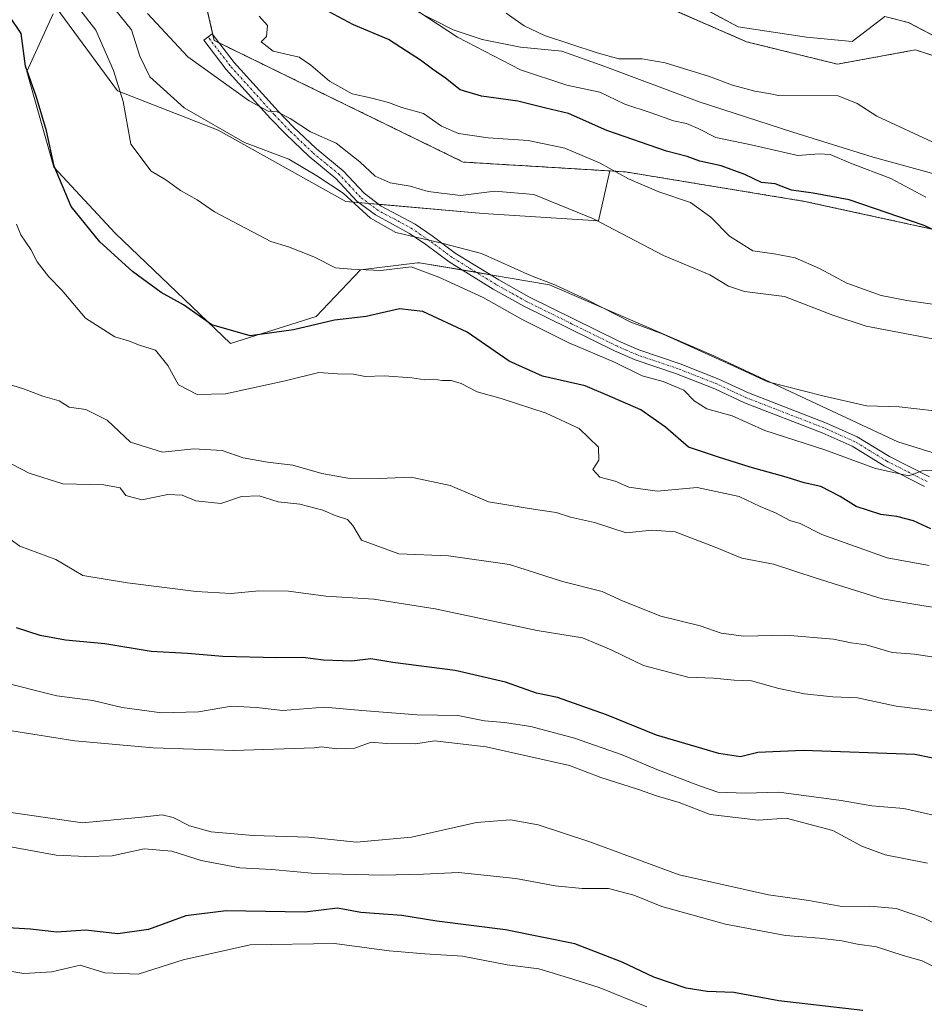
# Model space of a CAD drawing. Units: metres. Extents: x 621537 to 625003, y 4704046 to 4706420.
# Drawn here: x 624105 to 624313, y 4705311 to 4705537 of the extents above; entities that cross this region are included whole.
import ezdxf

# ---------------------------------------------------------------- set-up
doc = ezdxf.new("R2010")
doc.units = ezdxf.units.M
doc.header["$MEASUREMENT"] = 0
doc.linetypes.add('TRAZO_Y_PUNTO', pattern=[1, 0.5, -0.25, 0, -0.25])
doc.linetypes.add('TRAZOS', pattern=[0.75, 0.5, -0.25])
for name, color, linetype, lineweight in [('Arbolado forestal', 92, 'TRAZOS', 0), ('Arbolado forestal CxS', 92, 'Continuous', 0), ('Camino', 19, 'Continuous', 0), ('Camino Cxs', 19, 'Continuous', 0), ('Camino eje', 39, 'TRAZO_Y_PUNTO', 13), ('Corriente natural lineal', 142, 'Continuous', 13), ('Cultivos leñosos', 92, 'Continuous', 0), ('Cultivos leñosos CxS', 92, 'Continuous', 0), ('Curva de nivel maestra', 36, 'Continuous', 30), ('Curva de nivel normal', 36, 'Continuous', 0), ('Espacio natural protegido', 2, 'Continuous', 13), ('Espacio natural protegido CxS', 2, 'Continuous', 0), ('Matorral', 135, 'Continuous', 0), ('Matorral CxS', 135, 'Continuous', 0), ('Pastizal CxS', 92, 'Continuous', 0)]:
    doc.layers.add(name, color=color, linetype=linetype, lineweight=lineweight)

# ---------------------------------------------------------------- blocks, each defined once
blk = doc.blocks.new('*U151')
at = {"layer": 'Matorral CxS', "color": 135, "linetype": 'Continuous', "lineweight": 0}
for points in [[(624145.9, 4705550.02, 578.86), (624149.95, 4705532.43, 581.32), (624207.01, 4705504.57, 580.86), (624240.62, 4705502.53, 580.14), (624238, 4705491.06, 584.87), (624211.57, 4705492.75, 587.29), (624180.08, 4705495.56, 590.44), (624150.84, 4705511.87, 589.77), (624127.78, 4705520.87, 595.24), (624120.75, 4705530.43, 596.14), (624113.72, 4705539.99, 595.69)], [(624113.06, 4705538.55, 596.24), (624106.97, 4705525.37, 599.68), (624113.16, 4705503.43, 599.73), (624127.22, 4705488.25, 597.96), (624153.65, 4705462.94, 600.79), (624173.33, 4705469.13, 598.87), (624183.45, 4705479.82, 594.62), (624196.53, 4705481.45, 593.92), (624196.95, 4705481.5, 593.74), (624226.75, 4705476.44, 590.24), (624264.43, 4705460.13, 589.92), (624306.61, 4705440.45, 592.42), (624357.22, 4705424.71, 594.2)]]:
    blk.add_polyline3d(points, dxfattribs=at)
blk = doc.blocks.new('*U154')
at = {"layer": 'Arbolado forestal CxS', "color": 92, "linetype": 'Continuous', "lineweight": 0}
for points in [[(624241.08, 4705545.69, 569.14), (624271.91, 4705532.16, 567.69), (624292.73, 4705527.02, 566.7), (624310.58, 4705530.27, 567.7), (624325.72, 4705525.4, 567.28), (624341.95, 4705522.69, 566.07), (624340.19, 4705506.82, 564.73), (624353.31, 4705499.43, 564.14), (624375.48, 4705496.72, 562.92), (624409.55, 4705498.89, 562.16), (624426.32, 4705497.81, 561.74), (624475.26, 4705481.31, 560.56), (624500.68, 4705480.76, 560.55), (624513.39, 4705482.66, 561.45), (624539.83, 4705469.77, 559.99), (624545.03, 4705467.24, 559.45), (624551.52, 4705461.29, 559.16), (624562.13, 4705441, 558), (624569.37, 4705433.15, 557.87), (624590.26, 4705426.39, 558.08), (624600.19, 4705413.13, 557.08), (624648.87, 4705399.07, 557.16)], [(624316.17, 4705488.81, 574.17), (624285.24, 4705495.56, 575.75), (624244.19, 4705502.31, 579.48), (624240.62, 4705502.53, 580.14), (624207.01, 4705504.57, 580.86), (624149.95, 4705532.43, 581.32), (624145.9, 4705550.02, 578.86)]]:
    blk.add_polyline3d(points, dxfattribs=at)
blk = doc.blocks.new('*U160')
at = {"layer": 'Espacio natural protegido CxS', "color": 2, "linetype": 'Continuous', "lineweight": 0}
for points in [[(624260.06, 4705540.89, 568.84), (624269.99, 4705535.57, 568.23), (624285.65, 4705533.21, 567.92), (624296.14, 4705532.22, 567.66), (624303.61, 4705537.98, 569.22), (624309, 4705536.6, 568.68), (624319.82, 4705530.91, 567.98)], [(624320.72, 4705500.24, 566.95), (624300.92, 4705505.69, 568.17), (624282.51, 4705511.42, 567.59), (624261.04, 4705518.38, 568.77), (624239.42, 4705526.47, 568.1), (624229.57, 4705530.03, 568.26), (624220.14, 4705530.92, 568.7), (624211.33, 4705532.7, 569.27), (624204.68, 4705534.9, 569.63), (624191.49, 4705541.59, 570.64)]]:
    blk.add_polyline3d(points, dxfattribs=at)
blk = doc.blocks.new('*U161')
at = {"layer": 'Espacio natural protegido CxS', "color": 2, "linetype": 'Continuous', "lineweight": 0}
for points in [[(624260.0567, 4705540.8851, 568.8413), (624269.9935, 4705535.5741, 568.2321), (624285.6543, 4705533.2051, 567.9161), (624296.1413, 4705532.2162, 567.6589), (624303.6073, 4705537.9761, 569.2204), (624308.9963, 4705536.6001, 568.6769), (624319.825, 4705530.9101, 567.9822)], [(624320.7207, 4705500.2411, 566.9474), (624300.9179, 4705505.6933, 568.1693), (624282.5131, 4705511.4203, 567.5852), (624261.0363, 4705518.3763, 568.7727), (624239.4197, 4705526.4743, 568.1039), (624229.5717, 4705530.0283, 568.2605), (624220.1389, 4705530.9173, 568.702), (624211.3308, 4705532.7043, 569.2682), (624204.6829, 4705534.9033, 569.6279), (624191.4861, 4705541.5903, 570.6401)]]:
    blk.add_polyline3d(points, dxfattribs=at)
blk = doc.blocks.new('*U162')
at = {"layer": 'Espacio natural protegido', "color": 2, "linetype": 'Continuous', "lineweight": 13}
for points in [[(624320.72, 4705500.24, 566.95), (624300.92, 4705505.69, 568.17), (624282.51, 4705511.42, 567.59), (624261.04, 4705518.38, 568.77), (624239.42, 4705526.47, 568.1), (624229.57, 4705530.03, 568.26), (624220.14, 4705530.92, 568.7), (624211.33, 4705532.7, 569.27), (624204.68, 4705534.9, 569.63), (624191.49, 4705541.59, 570.64)], [(624260.06, 4705540.89, 568.84), (624269.99, 4705535.57, 568.23), (624285.65, 4705533.21, 567.92), (624296.14, 4705532.22, 567.66), (624303.61, 4705537.98, 569.22), (624309, 4705536.6, 568.68), (624319.82, 4705530.91, 567.98)]]:
    blk.add_polyline3d(points, dxfattribs=at)
blk = doc.blocks.new('*U163')
at = {"layer": 'Curva de nivel normal', "color": 36, "linetype": 'Continuous', "lineweight": 0}
blk.add_polyline3d([(624314.64, 4705464, 585), (624299.31, 4705466.94, 585), (624291.66, 4705469.48, 585), (624280.64, 4705473.77, 585), (624271.48, 4705474.92, 585), (624267.77, 4705476.08, 585), (624263.48, 4705478.68, 585), (624252.92, 4705483.15, 585), (624236.86, 4705491.52, 585), (624223.2, 4705497.1, 585), (624214.24, 4705497.87, 585), (624206.34, 4705496.89, 585), (624198.94, 4705497.8, 585), (624194.85, 4705499.04, 585), (624190.28, 4705499.81, 585), (624186.8, 4705501.32, 585), (624183.33, 4705504.64, 585), (624177.9, 4705508.87, 585), (624171.96, 4705511.48, 585), (624167.33, 4705514.57, 585), (624164.36, 4705516.1, 585), (624162.31, 4705516.22, 585), (624157.94, 4705518.61, 585), (624143.88, 4705528.69, 585), (624134.62, 4705538.63, 585)], dxfattribs=at)
blk = doc.blocks.new('*U164')
at = {"layer": 'Curva de nivel normal', "color": 36, "linetype": 'Continuous', "lineweight": 0}
blk.add_polyline3d([(624314.74, 4705433.92, 595), (624312.19, 4705433.79, 595), (624309.15, 4705432.61, 595), (624301.45, 4705434.31, 595), (624289.89, 4705438.62, 595), (624276.08, 4705443.02, 595), (624268.65, 4705446.38, 595), (624262.79, 4705447.99, 595), (624259.92, 4705449.83, 595), (624257.55, 4705452.25, 595), (624252.85, 4705454.25, 595), (624248.02, 4705455.53, 595), (624241.63, 4705458.66, 595), (624231.19, 4705463.12, 595), (624220.68, 4705468.36, 595), (624211.53, 4705473.52, 595), (624201.41, 4705478.2, 595), (624195.05, 4705480.52, 595), (624188.12, 4705479.72, 595), (624181.39, 4705480.02, 595), (624177.72, 4705480.28, 595), (624172.78, 4705482.81, 595), (624166.94, 4705485.13, 595), (624162.92, 4705486.35, 595), (624149.98, 4705493.17, 595), (624146.03, 4705495.9, 595), (624142.18, 4705498.04, 595), (624138.87, 4705500.47, 595), (624135.51, 4705502.48, 595), (624130.79, 4705508.64, 595), (624129.09, 4705518.44, 595), (624126.83, 4705525.56, 595), (624122.8, 4705534.8, 595), (624118.8, 4705539.9, 595)], dxfattribs=at)
blk = doc.blocks.new('*U170')
at = {"layer": 'Curva de nivel normal', "color": 36, "linetype": 'Continuous', "lineweight": 0}
blk.add_polyline3d([(624324.28, 4705400.97, 610), (624312.08, 4705402.86, 610), (624303.03, 4705404.45, 610), (624287.84, 4705409.17, 610), (624278.13, 4705412.35, 610), (624270.82, 4705413.72, 610), (624264.72, 4705416.24, 610), (624255.57, 4705419.8, 610), (624250.24, 4705420.2, 610), (624244.33, 4705419.53, 610), (624237.06, 4705421.93, 610), (624231.61, 4705423.15, 610), (624228.27, 4705424.18, 610), (624223.54, 4705424.87, 610), (624212.8, 4705426.67, 610), (624204.02, 4705430.37, 610), (624195.08, 4705432.31, 610), (624187.7, 4705432, 610), (624180.57, 4705432.11, 610), (624174.63, 4705433.16, 610), (624167.94, 4705435.06, 610), (624162.11, 4705435.74, 610), (624156.54, 4705436.77, 610), (624151.72, 4705438.44, 610), (624145.27, 4705438.79, 610), (624138.06, 4705438.08, 610), (624130.76, 4705440.38, 610), (624125.43, 4705445.36, 610), (624120.5, 4705447.8, 610), (624116.67, 4705448.39, 610), (624114.42, 4705449.82, 610), (624110.69, 4705450.89, 610), (624106.23, 4705452.56, 610), (624101.6, 4705454.02, 610)], dxfattribs=at)
blk = doc.blocks.new('*U177')
at = {"layer": 'Curva de nivel normal', "color": 36, "linetype": 'Continuous', "lineweight": 0}
blk.add_polyline3d([(624337.07, 4705468.76, 580), (624308.69, 4705472.84, 580), (624302.77, 4705473.98, 580), (624294.89, 4705476.77, 580), (624288.66, 4705480.2, 580), (624283.1, 4705482.58, 580), (624278.22, 4705483.54, 580), (624273.36, 4705484.18, 580), (624267.99, 4705487.6, 580), (624263.72, 4705491.9, 580), (624259.05, 4705495.32, 580), (624251.86, 4705497.72, 580), (624244.9, 4705500.76, 580), (624238.2, 4705504.39, 580), (624230.26, 4705507.73, 580), (624221.87, 4705509.49, 580), (624212.71, 4705510.14, 580), (624205.91, 4705511.14, 580), (624202.04, 4705512.79, 580), (624197.87, 4705515.7, 580), (624192.89, 4705517.08, 580), (624189.88, 4705518.23, 580), (624185.78, 4705519.31, 580), (624181.58, 4705520.24, 580), (624176.35, 4705523.1, 580), (624172.09, 4705526.75, 580), (624169.4, 4705528.59, 580), (624163.47, 4705529.98, 580), (624160.7, 4705532.1, 580), (624161.92, 4705533.34, 580), (624162.14, 4705535.9, 580), (624160.22, 4705538.01, 580)], dxfattribs=at)
blk = doc.blocks.new('*U178')
at = {"layer": 'Curva de nivel normal', "color": 36, "linetype": 'Continuous', "lineweight": 0}
blk.add_polyline3d([(624099.91, 4705319.61, 655), (624106.34, 4705318.54, 655), (624112.7, 4705318.9, 655), (624119.24, 4705320.45, 655), (624124.9, 4705318.68, 655), (624132.48, 4705318.33, 655), (624142.85, 4705321.64, 655), (624158.19, 4705325.09, 655), (624177.49, 4705325.37, 655), (624190.03, 4705323.7, 655), (624198.2, 4705323.02, 655), (624206.84, 4705322.52, 655), (624217.09, 4705320.47, 655), (624224.35, 4705319.56, 655), (624231.1, 4705317.55, 655), (624238.14, 4705315.28, 655), (624249.1, 4705310.88, 655)], dxfattribs=at)
blk = doc.blocks.new('*U180')
at = {"layer": 'Curva de nivel normal', "color": 36, "linetype": 'Continuous', "lineweight": 0}
blk.add_polyline3d([(624315.84, 4705390.86, 615), (624310.4, 4705391.76, 615), (624305.26, 4705392.15, 615), (624299.3, 4705393.85, 615), (624295.9, 4705394.34, 615), (624291.86, 4705395.16, 615), (624280.96, 4705396.1, 615), (624271.28, 4705395.88, 615), (624266.14, 4705396.56, 615), (624261.28, 4705398.21, 615), (624252.25, 4705400.46, 615), (624243.65, 4705403.86, 615), (624238.87, 4705406.07, 615), (624229.75, 4705408.4, 615), (624217.62, 4705412.28, 615), (624203.64, 4705414.29, 615), (624192.23, 4705414.77, 615), (624183.7, 4705417.9, 615), (624181.67, 4705421.21, 615), (624180.44, 4705422.64, 615), (624177.63, 4705423.5, 615), (624174.86, 4705424.73, 615), (624169.56, 4705426.12, 615), (624164.58, 4705426.63, 615), (624160.21, 4705428.02, 615), (624156.15, 4705427.87, 615), (624151.42, 4705426.31, 615), (624145.7, 4705426.9, 615), (624142.56, 4705428.21, 615), (624139.33, 4705428.36, 615), (624133.32, 4705427.13, 615), (624129.71, 4705428.14, 615), (624128.35, 4705429.85, 615), (624124.62, 4705430.57, 615), (624115.21, 4705430.79, 615), (624107.54, 4705433.27, 615), (624099.47, 4705437.39, 615)], dxfattribs=at)
blk = doc.blocks.new('*U187')
at = {"layer": 'Curva de nivel normal', "color": 36, "linetype": 'Continuous', "lineweight": 0}
blk.add_polyline3d([(624190.37, 4705543.26, 570), (624205.72, 4705533.22, 570), (624220.11, 4705525.75, 570), (624230.73, 4705522.2, 570), (624238.3, 4705520.57, 570), (624244, 4705517.86, 570), (624250.04, 4705515.88, 570), (624255.22, 4705513.99, 570), (624258.2, 4705513.39, 570), (624260.82, 4705512.26, 570), (624264.86, 4705510.22, 570), (624273.02, 4705508.54, 570), (624283.68, 4705506.04, 570), (624288.54, 4705506.42, 570), (624291.1, 4705506.3, 570), (624295.74, 4705504.28, 570), (624304.98, 4705500.79, 570), (624313.04, 4705496.55, 570)], dxfattribs=at)
blk = doc.blocks.new('*U188')
at = {"layer": 'Curva de nivel normal', "color": 36, "linetype": 'Continuous', "lineweight": 0}
blk.add_polyline3d([(624319.5, 4705353.72, 630), (624308, 4705356.33, 630), (624300.65, 4705356.92, 630), (624293.63, 4705358.16, 630), (624279.29, 4705360.08, 630), (624271.63, 4705359.9, 630), (624265.34, 4705360.07, 630), (624261.12, 4705361.55, 630), (624251.4, 4705365.26, 630), (624243.42, 4705368.65, 630), (624232.49, 4705372.47, 630), (624222.47, 4705375.15, 630), (624216.43, 4705376.1, 630), (624211.84, 4705376.42, 630), (624205.76, 4705377.66, 630), (624196.47, 4705377.81, 630), (624183.77, 4705378.8, 630), (624175.24, 4705379.58, 630), (624165.64, 4705378.84, 630), (624159.65, 4705379.52, 630), (624153.92, 4705379.79, 630), (624146.34, 4705378.54, 630), (624137.88, 4705378.32, 630), (624128.87, 4705379.54, 630), (624122.12, 4705381.09, 630), (624113.87, 4705382.19, 630), (624100.11, 4705385.59, 630)], dxfattribs=at)
blk = doc.blocks.new('*U191')
at = {"layer": 'Curva de nivel normal', "color": 36, "linetype": 'Continuous', "lineweight": 0}
blk.add_polyline3d([(624099.91, 4705348.2, 645), (624113.71, 4705345.65, 645), (624120.54, 4705345.31, 645), (624126.54, 4705345.53, 645), (624133.88, 4705347.08, 645), (624140.21, 4705346.56, 645), (624146.92, 4705344.43, 645), (624155.82, 4705342.73, 645), (624163.16, 4705342.37, 645), (624173.09, 4705341.44, 645), (624188.4, 4705341.06, 645), (624197.88, 4705341.32, 645), (624205.95, 4705341.68, 645), (624219.06, 4705340.28, 645), (624228.06, 4705338.58, 645), (624234.24, 4705338.04, 645), (624240.26, 4705337.97, 645), (624246.13, 4705336.44, 645), (624252.49, 4705333.9, 645), (624267.1, 4705329.82, 645), (624280.86, 4705327.24, 645), (624288.62, 4705326.63, 645), (624293.78, 4705326, 645), (624297.32, 4705325.21, 645), (624301.73, 4705324.62, 645), (624307.83, 4705322.65, 645), (624312.17, 4705321.44, 645), (624315.8, 4705319.62, 645)], dxfattribs=at)
blk = doc.blocks.new('*U193')
at = {"layer": 'Curva de nivel normal', "color": 36, "linetype": 'Continuous', "lineweight": 0}
blk.add_polyline3d([(624096.38, 4705422.96, 620), (624105.41, 4705416.53, 620), (624113.6, 4705413.46, 620), (624119.86, 4705409.78, 620), (624130.04, 4705408.09, 620), (624145.78, 4705406.1, 620), (624153.81, 4705405.66, 620), (624160.17, 4705406.24, 620), (624166.92, 4705406.16, 620), (624175.52, 4705405.06, 620), (624186.48, 4705404.35, 620), (624200.6, 4705402.14, 620), (624223.94, 4705397.14, 620), (624234.31, 4705395.46, 620), (624240.9, 4705392.76, 620), (624248.28, 4705389.16, 620), (624258.49, 4705386.45, 620), (624264.37, 4705386.22, 620), (624269.11, 4705385.74, 620), (624273.05, 4705385.61, 620), (624279.32, 4705383.88, 620), (624285.19, 4705382.67, 620), (624291.67, 4705381.92, 620), (624297.38, 4705381.7, 620), (624306.24, 4705379.82, 620), (624317.52, 4705378.4, 620)], dxfattribs=at)
blk = doc.blocks.new('*U195')
at = {"layer": 'Curva de nivel normal', "color": 36, "linetype": 'Continuous', "lineweight": 0}
blk.add_polyline3d([(624100.15, 4705355.89, 640), (624119.78, 4705353.09, 640), (624133.36, 4705354.38, 640), (624138.01, 4705354.91, 640), (624140.56, 4705354.27, 640), (624144.26, 4705352.36, 640), (624149.21, 4705350.97, 640), (624158.85, 4705350.19, 640), (624171.57, 4705349.79, 640), (624182.54, 4705348.65, 640), (624195.18, 4705349.77, 640), (624210.07, 4705353.13, 640), (624217.84, 4705353.72, 640), (624224.14, 4705352.62, 640), (624236.03, 4705348.68, 640), (624256.5, 4705341.17, 640), (624276.97, 4705336.57, 640), (624286.17, 4705335.27, 640), (624293.78, 4705333.86, 640), (624300.19, 4705333.95, 640), (624306.19, 4705333.38, 640), (624312.48, 4705331.29, 640), (624319.37, 4705327.85, 640)], dxfattribs=at)
blk = doc.blocks.new('*U200')
at = {"layer": 'Curva de nivel normal', "color": 36, "linetype": 'Continuous', "lineweight": 0}
blk.add_polyline3d([(624103.52, 4705374.18, 635), (624117.97, 4705371.87, 635), (624135.92, 4705370.24, 635), (624154.45, 4705369.68, 635), (624172.87, 4705370.27, 635), (624174.5, 4705370.46, 635), (624178.05, 4705370, 635), (624182.16, 4705370.18, 635), (624185.87, 4705371.57, 635), (624189.35, 4705371.28, 635), (624196.14, 4705371.2, 635), (624200.44, 4705371.85, 635), (624212.26, 4705370.5, 635), (624231.32, 4705366.2, 635), (624238.53, 4705363.49, 635), (624246.93, 4705360.78, 635), (624251.51, 4705359.14, 635), (624256.46, 4705357.76, 635), (624263.56, 4705354.98, 635), (624274.64, 4705353.67, 635), (624281.03, 4705354.1, 635), (624291.72, 4705351.3, 635), (624298.32, 4705347.68, 635), (624303.68, 4705345.76, 635), (624313.37, 4705343.82, 635)], dxfattribs=at)
blk = doc.blocks.new('*U203')
at = {"layer": 'Curva de nivel normal', "color": 36, "linetype": 'Continuous', "lineweight": 0}
blk.add_polyline3d([(624314.96, 4705447.51, 590), (624306.86, 4705448.45, 590), (624299.42, 4705448.66, 590), (624289.43, 4705451, 590), (624276.82, 4705454.19, 590), (624268.05, 4705458.26, 590), (624252.84, 4705465.11, 590), (624245.37, 4705467.84, 590), (624235.22, 4705473.09, 590), (624227.96, 4705476.41, 590), (624222.38, 4705478.59, 590), (624211.18, 4705483.64, 590), (624202.12, 4705485.99, 590), (624191.52, 4705488.38, 590), (624185.72, 4705491.74, 590), (624179.5, 4705497.43, 590), (624173.44, 4705501.44, 590), (624167.02, 4705505.21, 590), (624156.84, 4705509.03, 590), (624143.07, 4705517.02, 590), (624135.19, 4705524.09, 590), (624132.91, 4705528.86, 590), (624130.99, 4705534.91, 590), (624124.51, 4705542.99, 590)], dxfattribs=at)
blk = doc.blocks.new('*U205')
at = {"layer": 'Curva de nivel maestra', "color": 36, "linetype": 'Continuous', "lineweight": 30}
blk.add_polyline3d([(624318.19, 4705487.45, 575), (624312.62, 4705490.01, 575), (624295.45, 4705495.93, 575), (624287.19, 4705497.44, 575), (624282.2, 4705498.11, 575), (624278.45, 4705499.59, 575), (624275.34, 4705499.88, 575), (624271.52, 4705501.73, 575), (624266.14, 4705503.67, 575), (624261.24, 4705504.76, 575), (624258.33, 4705505.86, 575), (624253.56, 4705507.08, 575), (624239.93, 4705511.77, 575), (624231.11, 4705515.71, 575), (624225.93, 4705516.89, 575), (624219.53, 4705518.51, 575), (624211.2, 4705519.68, 575), (624206.32, 4705521.12, 575), (624202.96, 4705523.78, 575), (624199.95, 4705525.83, 575), (624197.21, 4705527.95, 575), (624193.97, 4705529.97, 575), (624189.84, 4705532.7, 575), (624181.84, 4705536.03, 575), (624173.8, 4705540.31, 575)], dxfattribs=at)
blk = doc.blocks.new('*U207')
at = {"layer": 'Curva de nivel maestra', "color": 36, "linetype": 'Continuous', "lineweight": 30}
blk.add_polyline3d([(624298.58, 4705310.06, 650), (624279.36, 4705312.22, 650), (624268.98, 4705314.19, 650), (624262.88, 4705314.42, 650), (624258.05, 4705315.17, 650), (624250.66, 4705317.65, 650), (624243.43, 4705321.14, 650), (624232.58, 4705325.28, 650), (624216.65, 4705328.53, 650), (624200.96, 4705330.5, 650), (624192.94, 4705331.8, 650), (624183.54, 4705332.5, 650), (624178.22, 4705333.46, 650), (624170.69, 4705332.57, 650), (624152.68, 4705332.91, 650), (624143.41, 4705331.73, 650), (624134.88, 4705328.61, 650), (624127.88, 4705327.64, 650), (624120.46, 4705328.42, 650), (624113.88, 4705328.01, 650), (624107.8, 4705328.66, 650), (624099.93, 4705329.1, 650)], dxfattribs=at)
blk = doc.blocks.new('*U209')
at = {"layer": 'Curva de nivel maestra', "color": 36, "linetype": 'Continuous', "lineweight": 30}
blk.add_polyline3d([(624321.68, 4705366.46, 625), (624310.46, 4705368.74, 625), (624284.87, 4705369.63, 625), (624274.49, 4705369.17, 625), (624270.53, 4705368.2, 625), (624265.56, 4705368.93, 625), (624251.29, 4705373.18, 625), (624239.81, 4705377.86, 625), (624228.57, 4705381.82, 625), (624223.76, 4705382.78, 625), (624216.71, 4705385.29, 625), (624205.14, 4705388, 625), (624190.88, 4705389.85, 625), (624185.83, 4705390.69, 625), (624181.44, 4705390.15, 625), (624174.98, 4705390.38, 625), (624170.24, 4705390.96, 625), (624164.21, 4705390.88, 625), (624151.88, 4705391.22, 625), (624143.84, 4705391.91, 625), (624135.48, 4705392.35, 625), (624124.9, 4705394.1, 625), (624115.82, 4705394.97, 625), (624110.01, 4705395.99, 625), (624104.61, 4705397.76, 625)], dxfattribs=at)
blk = doc.blocks.new('*U211')
at = {"layer": 'Curva de nivel maestra', "color": 36, "linetype": 'Continuous', "lineweight": 30}
blk.add_polyline3d([(624314.12, 4705420.49, 600), (624310.17, 4705422.32, 600), (624306.4, 4705423.31, 600), (624302.72, 4705423.76, 600), (624297.02, 4705425.6, 600), (624293.4, 4705427.87, 600), (624288.96, 4705430.18, 600), (624285.15, 4705431.05, 600), (624280.99, 4705432.35, 600), (624272.72, 4705434.62, 600), (624265.3, 4705436.99, 600), (624258.61, 4705439.18, 600), (624253.36, 4705443.77, 600), (624247.73, 4705447.72, 600), (624241.2, 4705450.62, 600), (624234.96, 4705453.24, 600), (624225.2, 4705455.46, 600), (624217.52, 4705458.93, 600), (624207.9, 4705465.56, 600), (624197.77, 4705470.29, 600), (624192.43, 4705470.9, 600), (624184.76, 4705469.18, 600), (624177.51, 4705468.32, 600), (624168.08, 4705466.07, 600), (624158.2, 4705464.72, 600), (624149.37, 4705467.23, 600), (624142.93, 4705471.8, 600), (624137.79, 4705474.66, 600), (624131.21, 4705479.5, 600), (624123.75, 4705486.26, 600), (624117.16, 4705494.4, 600), (624113.24, 4705503.65, 600), (624111.49, 4705511.74, 600), (624109.15, 4705519.65, 600), (624106.7, 4705526.56, 600), (624105.72, 4705534.07, 600), (624103.03, 4705538.02, 600)], dxfattribs=at)

msp = doc.modelspace()

# ---------------------------------------------------------------- linework, layer by layer
at = {"layer": 'Arbolado forestal', "color": 92, "linetype": 'TRAZOS', "lineweight": 0}
for points in [[(624240.62, 4705502.53, 580.14), (624207.01, 4705504.57, 580.86), (624151.1, 4705531.87, 581.42), (624149.95, 4705532.43, 581.32), (624149.65, 4705533.77, 580.99), (624145.9, 4705550.02, 578.86), (624130.21, 4705579.78, 573.99), (624121.56, 4705589.51, 574), (624091.82, 4705611.16, 575.36), (624056.52, 4705616.27, 577.94), (624028.92, 4705622.49, 579.27), (624026.38, 4705623.06, 579.36), (623994.47, 4705614.4, 585.21), (623954.18, 4705607.64, 585.7), (623920.64, 4705610.88, 586.67), (623905.16, 4705609.05, 587.25)], [(624241.08, 4705545.69, 569.14), (624271.91, 4705532.16, 567.69), (624292.73, 4705527.02, 566.7), (624310.58, 4705530.27, 567.7), (624325.72, 4705525.4, 567.28), (624341.95, 4705522.69, 566.07), (624340.19, 4705506.82, 564.73), (624352.95, 4705499.63, 564.18), (624353.3, 4705499.43, 564.14), (624354.14, 4705499.33, 564.06), (624375.48, 4705496.73, 562.92), (624409.55, 4705498.89, 562.16), (624426.32, 4705497.81, 561.74), (624475.26, 4705481.31, 560.56), (624500.68, 4705480.77, 560.55), (624513.39, 4705482.66, 561.45), (624539.82, 4705469.77, 559.99), (624545.03, 4705467.24, 559.45), (624551.52, 4705461.29, 559.16)], [(624357.09, 4705452.36, 587.75), (624346.81, 4705455.6, 587.62), (624328.97, 4705455.6, 588.2), (624324.1, 4705457.23, 588.26), (624325.72, 4705461.02, 585.94), (624332.75, 4705465.34, 582.33), (624343.57, 4705467.51, 580.58), (624349.52, 4705469.67, 579.27), (624334.92, 4705480.49, 575.92), (624316.17, 4705488.82, 574.17), (624285.24, 4705495.56, 575.75), (624244.19, 4705502.31, 579.48), (624240.62, 4705502.53, 580.14)]]:
    msp.add_polyline3d(points, dxfattribs=at)
at = {"layer": 'Camino', "color": 19, "linetype": 'Continuous', "lineweight": 0}
msp.add_polyline3d([(624312.73, 4705430.21, 595.99), (624303.46, 4705434.93, 594.52), (624296.15, 4705439.4, 593.23), (624289.27, 4705442.48, 592.8), (624271.42, 4705449.38, 592.22), (624264.65, 4705452.57, 592.02), (624255.86, 4705456.01, 593.18), (624246.38, 4705459.23, 592.54), (624241.64, 4705461.29, 593.56), (624220.9, 4705471.54, 593.4), (624213.89, 4705475.46, 593.1), (624203.77, 4705481.69, 591.71), (624198.44, 4705485.64, 590.92), (624194.69, 4705488.22, 589.83), (624186.88, 4705492.43, 589.5), (624182.63, 4705495.6, 589.56), (624177.78, 4705500.78, 588.9), (624171.7, 4705505.82, 587.79), (624166.31, 4705510.94, 586.81), (624162.83, 4705514.59, 585.54), (624152.67, 4705525.81, 583.16), (624147.57, 4705532.48, 581.4), (624149.5, 4705533.96, 580.96), (624154.54, 4705527.38, 582.53), (624164.62, 4705516.25, 584.63), (624168.03, 4705512.67, 585.36), (624173.32, 4705507.64, 586.85), (624179.46, 4705502.56, 587.65), (624184.26, 4705497.42, 588.3), (624188.19, 4705494.49, 588.87), (624195.96, 4705490.31, 589.43), (624199.85, 4705487.62, 589.76), (624205.14, 4705483.71, 590.63), (624215.13, 4705477.56, 592.05), (624222.03, 4705473.69, 592.57), (624242.67, 4705463.5, 592.17), (624247.26, 4705461.51, 591.95), (624256.7, 4705458.3, 591.97), (624265.61, 4705454.81, 591.25), (624272.38, 4705451.62, 591.42), (624290.21, 4705444.73, 591.89), (624297.29, 4705441.56, 592.6), (624304.65, 4705437.06, 593.75), (624313.84, 4705432.38, 595)], dxfattribs=at)
at = {"layer": 'Camino Cxs', "color": 19, "linetype": 'Continuous', "lineweight": 0}
msp.add_polyline3d([(624312.73, 4705430.21, 595.99), (624303.46, 4705434.93, 594.52), (624296.15, 4705439.4, 593.23), (624289.27, 4705442.48, 592.8), (624271.42, 4705449.38, 592.22), (624264.65, 4705452.57, 592.02), (624255.86, 4705456.01, 593.18), (624246.38, 4705459.23, 592.54), (624241.64, 4705461.29, 593.56), (624220.9, 4705471.54, 593.4), (624213.89, 4705475.46, 593.1), (624203.77, 4705481.69, 591.71), (624198.44, 4705485.64, 590.92), (624194.69, 4705488.22, 589.83), (624186.88, 4705492.43, 589.5), (624182.63, 4705495.6, 589.56), (624177.78, 4705500.78, 588.9), (624171.7, 4705505.82, 587.79), (624166.31, 4705510.94, 586.81), (624162.83, 4705514.59, 585.54), (624152.67, 4705525.81, 583.16), (624147.57, 4705532.48, 581.4), (624149.5, 4705533.96, 580.96), (624154.54, 4705527.38, 582.53), (624164.62, 4705516.25, 584.63), (624168.03, 4705512.67, 585.36), (624173.32, 4705507.64, 586.85), (624179.46, 4705502.56, 587.65), (624184.26, 4705497.42, 588.3), (624188.19, 4705494.49, 588.87), (624195.96, 4705490.31, 589.43), (624199.85, 4705487.62, 589.76), (624205.14, 4705483.71, 590.63), (624215.13, 4705477.56, 592.05), (624222.03, 4705473.69, 592.57), (624242.67, 4705463.5, 592.17), (624247.26, 4705461.51, 591.95), (624256.7, 4705458.3, 591.97), (624265.61, 4705454.81, 591.25), (624272.38, 4705451.62, 591.42), (624290.21, 4705444.73, 591.89), (624297.29, 4705441.56, 592.6), (624304.65, 4705437.06, 593.75), (624313.84, 4705432.38, 595)], dxfattribs=at)
at = {"layer": 'Camino eje', "color": 39, "linetype": 'TRAZO_Y_PUNTO', "lineweight": 13}
msp.add_polyline3d([(624313.29, 4705431.3, 595.48), (624304.06, 4705436, 594.1), (624296.72, 4705440.48, 592.87), (624289.74, 4705443.61, 592.19), (624271.9, 4705450.5, 591.84), (624265.13, 4705453.69, 591.51), (624256.28, 4705457.16, 592.56), (624246.82, 4705460.37, 592.24), (624244.45, 4705461.4, 592.68), (624242.16, 4705462.4, 592.82), (624231.84, 4705467.49, 592.85), (624221.47, 4705472.62, 592.97), (624217.96, 4705474.58, 592.6), (624214.51, 4705476.51, 592.53), (624204.46, 4705482.7, 591.11), (624201.79, 4705484.68, 590.29), (624199.15, 4705486.63, 590.28), (624197.27, 4705487.92, 589.9), (624195.33, 4705489.27, 589.56), (624191.44, 4705491.36, 589.66), (624187.54, 4705493.46, 589.34), (624183.45, 4705496.51, 588.93), (624181.02, 4705499.1, 588.65), (624178.62, 4705501.67, 588.24), (624175.55, 4705504.21, 587.62), (624172.51, 4705506.73, 587.3), (624167.17, 4705511.81, 586.09), (624163.73, 4705515.42, 585.09), (624153.61, 4705526.6, 582.82), (624151.06, 4705529.93, 581.9), (624148.54, 4705533.22, 581.15)], dxfattribs=at)
at = {"layer": 'Corriente natural lineal', "color": 142, "linetype": 'Continuous', "lineweight": 13}
msp.add_polyline3d([(624216.85, 4705538.67, 568.24), (624220.98, 4705535.77, 568.3), (624225.62, 4705533.56, 568.13), (624237.67, 4705529.62, 567.94), (624242.67, 4705528.23, 567.66), (624248.01, 4705528.24, 567.59), (624253.3, 4705527.35, 567.78), (624263.45, 4705524.18, 567.63), (624268.7, 4705522.17, 567.25), (624273.79, 4705520.83, 566.85), (624277.4, 4705520.18, 566.75), (624279.21, 4705519.86, 566.75), (624292.93, 4705519.73, 566.19), (624297.28, 4705517.96, 566.03), (624301.76, 4705515.12, 566.1), (624315.57, 4705508.68, 565.51)], dxfattribs=at)
at = {"layer": 'Cultivos leñosos', "color": 92, "linetype": 'Continuous', "lineweight": 0}
for points in [[(624240.62, 4705502.53, 580.14), (624238, 4705491.06, 584.87), (624211.57, 4705492.75, 587.29), (624187.66, 4705494.89, 588.67), (624185.35, 4705495.09, 588.95), (624183.03, 4705495.3, 589.57), (624180.08, 4705495.56, 590.44), (624150.84, 4705511.87, 589.77), (624127.78, 4705520.87, 595.24), (624120.75, 4705530.43, 596.14), (624113.72, 4705539.99, 595.68)], [(624113.06, 4705538.55, 596.24), (624106.97, 4705525.37, 599.68), (624113.16, 4705503.43, 599.73), (624127.22, 4705488.25, 597.96), (624153.65, 4705462.95, 600.79), (624173.33, 4705469.13, 598.87), (624183.45, 4705479.82, 594.62), (624196.53, 4705481.45, 593.92), (624196.95, 4705481.5, 593.74), (624206.79, 4705479.83, 592.01), (624210, 4705479.29, 591.68), (624213.21, 4705478.74, 591.62), (624226.75, 4705476.44, 590.24), (624264.43, 4705460.13, 589.92), (624306.61, 4705440.45, 592.42), (624357.22, 4705424.71, 594.2), (624378.03, 4705409.52, 597.01), (624396.58, 4705405.59, 596.15), (624410.51, 4705407.52, 593.69)], [(624357.09, 4705452.36, 587.75), (624346.81, 4705455.6, 587.62), (624328.97, 4705455.6, 588.2), (624324.1, 4705457.23, 588.26), (624325.72, 4705461.02, 585.94), (624332.75, 4705465.34, 582.33), (624343.57, 4705467.51, 580.58), (624349.52, 4705469.67, 579.27), (624334.92, 4705480.49, 575.92), (624316.17, 4705488.82, 574.17), (624285.24, 4705495.56, 575.75), (624244.19, 4705502.31, 579.48), (624240.62, 4705502.53, 580.14)]]:
    msp.add_polyline3d(points, dxfattribs=at)
at = {"layer": 'Cultivos leñosos CxS', "color": 92, "linetype": 'Continuous', "lineweight": 0}
for points in [[(624113.72, 4705539.99, 595.69), (624120.75, 4705530.43, 596.14), (624127.78, 4705520.87, 595.24), (624150.84, 4705511.87, 589.77), (624180.08, 4705495.56, 590.44), (624211.57, 4705492.75, 587.29), (624238, 4705491.06, 584.87), (624240.62, 4705502.53, 580.14), (624240.62, 4705502.53, 580.14), (624244.19, 4705502.31, 579.48), (624285.24, 4705495.56, 575.75), (624316.17, 4705488.81, 574.17)], [(624357.22, 4705424.71, 594.2), (624306.61, 4705440.45, 592.42), (624264.43, 4705460.13, 589.92), (624226.75, 4705476.44, 590.24), (624196.95, 4705481.5, 593.74), (624196.53, 4705481.45, 593.92), (624183.45, 4705479.82, 594.62), (624173.33, 4705469.13, 598.87), (624153.65, 4705462.94, 600.79), (624127.22, 4705488.25, 597.96), (624113.16, 4705503.43, 599.73), (624106.97, 4705525.37, 599.68), (624113.06, 4705538.55, 596.24)]]:
    msp.add_polyline3d(points, dxfattribs=at)
at = {"layer": 'Curva de nivel normal', "color": 36, "linetype": 'Continuous', "lineweight": 0}
msp.add_polyline3d([(624313.75, 4705412.08, 605), (624304.15, 4705413.86, 605), (624289.18, 4705419.17, 605), (624284.2, 4705421.71, 605), (624281.83, 4705422.37, 605), (624278.58, 4705424.12, 605), (624275.03, 4705425.58, 605), (624270.2, 4705427.87, 605), (624260.6, 4705429.93, 605), (624251.47, 4705429.1, 605), (624244.92, 4705430.05, 605), (624241.81, 4705431.4, 605), (624238.28, 4705432.32, 605), (624236.68, 4705434.07, 605), (624238.1, 4705436.2, 605), (624238.03, 4705439.2, 605), (624233.57, 4705443.44, 605), (624225.99, 4705447, 605), (624215.66, 4705450.33, 605), (624210.2, 4705451.86, 605), (624206.53, 4705453.79, 605), (624204.2, 4705454.5, 605), (624202.2, 4705454.46, 605), (624200.2, 4705454.76, 605), (624198.2, 4705454.6, 605), (624195.2, 4705455.13, 605), (624188.87, 4705455.53, 605), (624184.53, 4705455.4, 605), (624181.87, 4705455.96, 605), (624178.2, 4705456, 605), (624173.87, 4705456.3, 605), (624166.21, 4705454.41, 605), (624152.54, 4705451.43, 605), (624146.04, 4705451.24, 605), (624141.72, 4705453.51, 605), (624139.28, 4705457.9, 605), (624136.45, 4705461.46, 605), (624132.84, 4705462.57, 605), (624130.26, 4705463.54, 605), (624127.16, 4705464.52, 605), (624120.41, 4705468.74, 605), (624115.02, 4705475.22, 605), (624112.03, 4705478.26, 605), (624109.34, 4705481.72, 605), (624107.92, 4705484.52, 605), (624105.62, 4705487.85, 605), (624104.6, 4705490.3, 605)], dxfattribs=at)
at = {"layer": 'Matorral', "color": 135, "linetype": 'Continuous', "lineweight": 0}
for points in [[(624240.62, 4705502.53, 580.14), (624207.01, 4705504.57, 580.86), (624151.1, 4705531.87, 581.42), (624149.95, 4705532.43, 581.32), (624149.65, 4705533.77, 580.99), (624145.9, 4705550.02, 578.86), (624130.21, 4705579.78, 573.99), (624121.56, 4705589.51, 574), (624091.82, 4705611.16, 575.36), (624056.52, 4705616.27, 577.94), (624028.92, 4705622.49, 579.27), (624026.38, 4705623.06, 579.36), (623994.47, 4705614.4, 585.21), (623954.18, 4705607.64, 585.7), (623920.64, 4705610.88, 586.67), (623905.16, 4705609.05, 587.25)], [(624240.62, 4705502.53, 580.14), (624238, 4705491.06, 584.87), (624211.57, 4705492.75, 587.29), (624187.66, 4705494.89, 588.67), (624185.35, 4705495.09, 588.95), (624183.03, 4705495.3, 589.57), (624180.08, 4705495.56, 590.44), (624150.84, 4705511.87, 589.77), (624127.78, 4705520.87, 595.24), (624120.75, 4705530.43, 596.14), (624113.72, 4705539.99, 595.68)], [(624113.06, 4705538.55, 596.24), (624106.97, 4705525.37, 599.68), (624113.16, 4705503.43, 599.73), (624127.22, 4705488.25, 597.96), (624153.65, 4705462.95, 600.79), (624173.33, 4705469.13, 598.87), (624183.45, 4705479.82, 594.62), (624196.53, 4705481.45, 593.92), (624196.95, 4705481.5, 593.74), (624206.79, 4705479.83, 592.01), (624210, 4705479.29, 591.68), (624213.21, 4705478.74, 591.62), (624226.75, 4705476.44, 590.24), (624264.43, 4705460.13, 589.92), (624306.61, 4705440.45, 592.42), (624357.22, 4705424.71, 594.2), (624378.03, 4705409.52, 597.01), (624396.58, 4705405.59, 596.15), (624410.51, 4705407.52, 593.69)]]:
    msp.add_polyline3d(points, dxfattribs=at)
at = {"layer": 'Pastizal CxS', "color": 92, "linetype": 'Continuous', "lineweight": 0}
for points in [[(624500.68, 4705538.12, 566.82), (624586.4, 4705517.04, 564.55), (624598.37, 4705498.35, 562.14), (624594.36, 4705482.3, 561.59), (624580.32, 4705464.23, 560.63), (624551.52, 4705461.29, 559.16), (624545.03, 4705467.24, 559.45), (624539.82, 4705469.77, 559.99), (624513.39, 4705482.66, 561.45), (624500.68, 4705480.76, 560.55), (624475.26, 4705481.31, 560.56), (624426.32, 4705497.81, 561.74), (624409.55, 4705498.89, 562.16), (624375.48, 4705496.72, 562.92), (624353.31, 4705499.43, 564.14), (624340.19, 4705506.82, 564.73), (624341.95, 4705522.69, 566.07), (624325.72, 4705525.4, 567.28), (624310.58, 4705530.27, 567.7), (624292.73, 4705527.02, 566.7), (624271.91, 4705532.16, 567.69), (624241.08, 4705545.69, 569.14)], [(624241.08, 4705545.69, 569.14), (624271.91, 4705532.16, 567.69), (624292.73, 4705527.02, 566.7), (624310.58, 4705530.27, 567.7), (624325.72, 4705525.4, 567.28), (624341.95, 4705522.69, 566.07), (624340.19, 4705506.82, 564.73), (624352.95, 4705499.63, 564.18), (624353.3, 4705499.43, 564.14), (624354.14, 4705499.33, 564.06), (624375.48, 4705496.73, 562.92), (624409.55, 4705498.89, 562.16), (624426.32, 4705497.81, 561.74), (624475.26, 4705481.31, 560.56), (624500.68, 4705480.77, 560.55), (624513.39, 4705482.66, 561.45), (624539.82, 4705469.77, 559.99), (624545.03, 4705467.24, 559.45), (624551.52, 4705461.29, 559.16)]]:
    msp.add_polyline3d(points, dxfattribs=at)

# ---------------------------------------------------------------- block references
at = {"layer": 'Arbolado forestal CxS', "color": 92, "linetype": 'Continuous', "lineweight": 0}
msp.add_blockref('*U154', (0, 0), dxfattribs=at)
at = {"layer": 'Curva de nivel maestra', "color": 36, "linetype": 'Continuous', "lineweight": 30}
for name in ['*U205', '*U211', '*U207', '*U209']:
    msp.add_blockref(name, (0, 0), dxfattribs=at)
at = {"layer": 'Curva de nivel normal', "color": 36, "linetype": 'Continuous', "lineweight": 0}
for name in ['*U177', '*U187', '*U203', '*U163', '*U170', '*U164', '*U200', '*U195', '*U188', '*U191', '*U178', '*U193', '*U180']:
    msp.add_blockref(name, (0, 0), dxfattribs=at)
at = {"layer": 'Espacio natural protegido', "color": 2, "linetype": 'Continuous', "lineweight": 13}
msp.add_blockref('*U162', (0, 0), dxfattribs=at)
at = {"layer": 'Espacio natural protegido CxS', "color": 2, "linetype": 'Continuous', "lineweight": 0}
for name in ['*U160', '*U161']:
    msp.add_blockref(name, (0, 0), dxfattribs=at)
at = {"layer": 'Matorral CxS', "color": 135, "linetype": 'Continuous', "lineweight": 0}
msp.add_blockref('*U151', (0, 0), dxfattribs=at)

doc.saveas('drawing.dxf')
